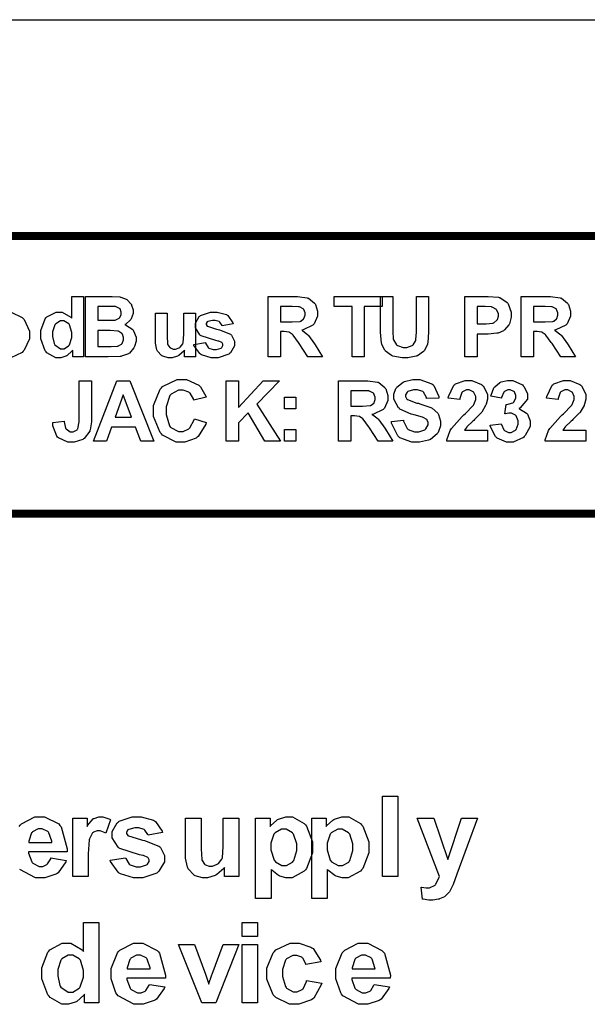
# Model space of a CAD drawing. Units: millimetres. Extents: x 0 to 420, y 0 to 297.
# Drawn here: x 266 to 280, y 183 to 207 of the extents above; entities that cross this region are included whole.
import ezdxf

# ---------------------------------------------------------------- set-up
doc = ezdxf.new("R2010")
doc.units = ezdxf.units.MM

msp = doc.modelspace()

# ---------------------------------------------------------------- linework, layer by layer
msp.add_line((252.273, 207.485), (294.073, 207.485))
at = {"color": 0, "const_width": 0.2}
msp.add_lwpolyline([(251.223, 202.053), (302.201, 202.053), (302.201, 195.079), (251.223, 195.079), (251.223, 202.053)], close=True, dxfattribs=at)
at = {"color": 0}
for points in [[(267.831, 199.018), (267.562, 199.018), (267.562, 199.18), (267.55, 199.165), (267.417, 199.046), (267.402, 199.038), (267.387, 199.031), (267.26, 198.991), (267.219, 198.991), (267.136, 198.991), (266.914, 199.119), (266.893, 199.144), (266.869, 199.17), (266.758, 199.472), (266.758, 199.571), (266.758, 199.677), (266.866, 199.971), (266.888, 199.994), (266.911, 200.019), (267.142, 200.14), (267.221, 200.14), (267.3, 200.14), (267.518, 200.013), (267.54, 199.987), (267.54, 200.534), (267.831, 200.534), (267.831, 199.018)], [(267.883, 200.534), (268.488, 200.534), (268.555, 200.534), (268.742, 200.522), (268.757, 200.519), (268.772, 200.516), (268.905, 200.465), (268.917, 200.457), (268.928, 200.451), (269.024, 200.344), (269.033, 200.33), (269.039, 200.318), (269.079, 200.194), (269.079, 200.153), (269.079, 200.104), (269.031, 199.974), (269.022, 199.958), (269.012, 199.945), (268.884, 199.833), (268.867, 199.825), (268.889, 199.819), (269.067, 199.703), (269.079, 199.687), (269.09, 199.672), (269.154, 199.512), (269.154, 199.458), (269.154, 199.408), (269.113, 199.275), (269.104, 199.258), (269.096, 199.242), (268.987, 199.111), (268.973, 199.101), (268.959, 199.092), (268.789, 199.032), (268.768, 199.029), (268.754, 199.028), (268.448, 199.02), (268.4, 199.018), (267.883, 199.018), (267.883, 200.534)], [(272.47, 199.018), (272.47, 200.534), (273.116, 200.534), (273.203, 200.534), (273.448, 200.501), (273.467, 200.494), (273.485, 200.488), (273.632, 200.366), (273.645, 200.348), (273.656, 200.332), (273.71, 200.165), (273.71, 200.109), (273.71, 200.038), (273.627, 199.847), (273.61, 199.827), (273.593, 199.809), (273.344, 199.692), (273.311, 199.687), (273.328, 199.679), (273.464, 199.572), (273.475, 199.56), (273.485, 199.549), (273.63, 199.345), (273.649, 199.315), (273.832, 199.018), (273.467, 199.018), (273.248, 199.349), (273.227, 199.379), (273.092, 199.564), (273.086, 199.571), (273.077, 199.58), (273.001, 199.632), (272.994, 199.634), (272.985, 199.637), (272.873, 199.651), (272.837, 199.651), (272.777, 199.651), (272.777, 199.018), (272.47, 199.018)], [(274.574, 199.018), (274.574, 200.278), (274.126, 200.278), (274.126, 200.534), (275.327, 200.534), (275.327, 200.278), (274.881, 200.278), (274.881, 199.018), (274.574, 199.018)], [(275.292, 200.534), (275.599, 200.534), (275.599, 199.713), (275.599, 199.65), (275.607, 199.469), (275.61, 199.458), (275.613, 199.443), (275.69, 199.32), (275.702, 199.311), (275.713, 199.301), (275.855, 199.253), (275.904, 199.253), (275.952, 199.253), (276.087, 199.298), (276.098, 199.306), (276.107, 199.316), (276.174, 199.425), (276.176, 199.438), (276.178, 199.451), (276.189, 199.636), (276.189, 199.697), (276.189, 200.534), (276.496, 200.534), (276.496, 199.738), (276.496, 199.642), (276.475, 199.37), (276.471, 199.35), (276.467, 199.333), (276.391, 199.174), (276.38, 199.16), (276.368, 199.148), (276.22, 199.046), (276.203, 199.038), (276.183, 199.031), (275.979, 198.991), (275.912, 198.991), (275.829, 198.991), (275.602, 199.034), (275.584, 199.042), (275.564, 199.05), (275.418, 199.159), (275.409, 199.172), (275.396, 199.185), (275.325, 199.326), (275.322, 199.34), (275.317, 199.362), (275.292, 199.634), (275.292, 199.726), (275.292, 200.534)], [(277.408, 199.018), (277.408, 200.534), (277.899, 200.534), (277.99, 200.534), (278.249, 200.515), (278.264, 200.511), (278.285, 200.507), (278.467, 200.381), (278.482, 200.362), (278.496, 200.344), (278.569, 200.138), (278.569, 200.069), (278.569, 200.011), (278.526, 199.849), (278.518, 199.833), (278.508, 199.818), (278.403, 199.692), (278.391, 199.683), (278.377, 199.674), (278.245, 199.615), (278.232, 199.611), (278.213, 199.608), (277.988, 199.59), (277.914, 199.59), (277.716, 199.59), (277.716, 199.018), (277.408, 199.018)], [(278.82, 199.018), (278.82, 200.534), (279.466, 200.534), (279.553, 200.534), (279.798, 200.501), (279.817, 200.494), (279.835, 200.488), (279.982, 200.366), (279.995, 200.348), (280.006, 200.332), (280.06, 200.165), (280.06, 200.109), (280.06, 200.038), (279.977, 199.847), (279.96, 199.827), (279.943, 199.809), (279.694, 199.692), (279.661, 199.687), (279.678, 199.679), (279.814, 199.572), (279.825, 199.56), (279.835, 199.549), (279.98, 199.345), (279.999, 199.315), (280.182, 199.018), (279.817, 199.018), (279.598, 199.349), (279.577, 199.379), (279.442, 199.564), (279.436, 199.571), (279.427, 199.58), (279.351, 199.632), (279.344, 199.634), (279.335, 199.637), (279.223, 199.651), (279.187, 199.651), (279.127, 199.651), (279.127, 199.018), (278.82, 199.018)], [(268.191, 200.282), (268.191, 199.934), (268.392, 199.934), (268.447, 199.934), (268.605, 199.939), (268.614, 199.939), (268.626, 199.94), (268.728, 199.986), (268.736, 199.993), (268.743, 200.001), (268.78, 200.084), (268.78, 200.111), (268.78, 200.14), (268.749, 200.219), (268.743, 200.226), (268.736, 200.232), (268.638, 200.277), (268.626, 200.278), (268.618, 200.279), (268.428, 200.282), (268.366, 200.282), (268.191, 200.282)], [(270.371, 199.018), (270.371, 199.184), (270.36, 199.17), (270.229, 199.053), (270.212, 199.043), (270.196, 199.035), (270.054, 198.991), (270.007, 198.991), (269.957, 198.991), (269.822, 199.032), (269.809, 199.039), (269.794, 199.047), (269.687, 199.163), (269.682, 199.177), (269.675, 199.192), (269.642, 199.364), (269.642, 199.421), (269.642, 200.117), (269.931, 200.117), (269.931, 199.611), (269.931, 199.541), (269.945, 199.337), (269.948, 199.327), (269.951, 199.319), (269.999, 199.25), (270.005, 199.245), (270.013, 199.24), (270.087, 199.213), (270.113, 199.213), (270.146, 199.213), (270.237, 199.247), (270.248, 199.253), (270.258, 199.26), (270.325, 199.345), (270.329, 199.355), (270.332, 199.366), (270.35, 199.582), (270.35, 199.654), (270.35, 200.117), (270.641, 200.117), (270.641, 199.018), (270.371, 199.018)], [(270.6, 199.327), (270.892, 199.373), (270.894, 199.359), (270.959, 199.251), (270.969, 199.245), (270.977, 199.238), (271.088, 199.201), (271.127, 199.201), (271.168, 199.201), (271.287, 199.236), (271.297, 199.243), (271.302, 199.249), (271.334, 199.302), (271.334, 199.319), (271.334, 199.333), (271.316, 199.371), (271.313, 199.374), (271.309, 199.378), (271.228, 199.41), (271.215, 199.413), (271.156, 199.426), (270.787, 199.545), (270.772, 199.555), (270.75, 199.57), (270.641, 199.743), (270.641, 199.801), (270.641, 199.862), (270.733, 200.027), (270.752, 200.042), (270.77, 200.059), (271.018, 200.14), (271.101, 200.14), (271.185, 200.14), (271.419, 200.078), (271.439, 200.066), (271.457, 200.055), (271.582, 199.873), (271.589, 199.848), (271.315, 199.797), (271.312, 199.808), (271.255, 199.891), (271.247, 199.896), (271.239, 199.903), (271.14, 199.931), (271.108, 199.931), (271.067, 199.931), (270.951, 199.905), (270.942, 199.899), (270.936, 199.896), (270.91, 199.855), (270.91, 199.84), (270.91, 199.827), (270.933, 199.791), (270.939, 199.788), (270.944, 199.783), (271.172, 199.715), (271.21, 199.705), (271.249, 199.697), (271.52, 199.589), (271.535, 199.575), (271.55, 199.563), (271.626, 199.41), (271.626, 199.359), (271.626, 199.294), (271.52, 199.118), (271.499, 199.098), (271.479, 199.081), (271.214, 198.991), (271.127, 198.991), (271.038, 198.991), (270.793, 199.067), (270.772, 199.082), (270.75, 199.097), (270.606, 199.302), (270.6, 199.327)], [(272.777, 199.892), (273.003, 199.892), (273.072, 199.892), (273.269, 199.908), (273.278, 199.912), (273.287, 199.916), (273.357, 199.968), (273.363, 199.975), (273.368, 199.983), (273.394, 200.063), (273.394, 200.089), (273.394, 200.121), (273.361, 200.208), (273.354, 200.215), (273.347, 200.223), (273.251, 200.273), (273.238, 200.274), (273.232, 200.276), (273.069, 200.278), (273.015, 200.278), (272.777, 200.278), (272.777, 199.892)], [(277.716, 200.278), (277.716, 199.847), (277.882, 199.847), (277.942, 199.847), (278.113, 199.866), (278.123, 199.869), (278.133, 199.874), (278.213, 199.937), (278.218, 199.946), (278.224, 199.954), (278.253, 200.037), (278.253, 200.064), (278.253, 200.099), (278.212, 200.191), (278.205, 200.2), (278.197, 200.209), (278.095, 200.266), (278.082, 200.267), (278.072, 200.27), (277.915, 200.278), (277.863, 200.278), (277.716, 200.278)], [(279.127, 199.892), (279.353, 199.892), (279.422, 199.892), (279.619, 199.908), (279.628, 199.912), (279.637, 199.916), (279.707, 199.968), (279.713, 199.975), (279.718, 199.983), (279.744, 200.063), (279.744, 200.089), (279.744, 200.121), (279.711, 200.208), (279.704, 200.215), (279.697, 200.223), (279.601, 200.273), (279.588, 200.274), (279.582, 200.276), (279.419, 200.278), (279.365, 200.278), (279.127, 200.278), (279.127, 199.892)], [(267.057, 199.59), (267.057, 199.527), (267.097, 199.348), (267.104, 199.334), (267.116, 199.316), (267.255, 199.22), (267.302, 199.22), (267.343, 199.22), (267.459, 199.293), (267.471, 199.306), (267.482, 199.321), (267.54, 199.501), (267.54, 199.56), (267.54, 199.629), (267.484, 199.822), (267.473, 199.836), (267.46, 199.849), (267.339, 199.918), (267.299, 199.918), (267.255, 199.918), (267.136, 199.849), (267.125, 199.836), (267.113, 199.822), (267.057, 199.648), (267.057, 199.59)], [(268.191, 199.681), (268.191, 199.275), (268.475, 199.275), (268.527, 199.275), (268.676, 199.283), (268.684, 199.283), (268.695, 199.286), (268.787, 199.338), (268.795, 199.345), (268.802, 199.353), (268.839, 199.444), (268.839, 199.473), (268.839, 199.504), (268.81, 199.584), (268.804, 199.59), (268.798, 199.599), (268.719, 199.657), (268.709, 199.659), (268.698, 199.663), (268.503, 199.681), (268.439, 199.681), (268.191, 199.681)], [(267.722, 198.418), (268.03, 198.418), (268.03, 197.456), (268.03, 197.384), (268.001, 197.184), (267.995, 197.167), (267.987, 197.146), (267.853, 196.968), (267.834, 196.954), (267.814, 196.942), (267.6, 196.874), (267.528, 196.874), (267.441, 196.874), (267.201, 196.979), (267.182, 197), (267.161, 197.022), (267.06, 197.282), (267.06, 197.367), (267.35, 197.401), (267.35, 197.38), (267.382, 197.229), (267.387, 197.219), (267.394, 197.205), (267.501, 197.136), (267.538, 197.136), (267.572, 197.136), (267.673, 197.187), (267.679, 197.197), (267.686, 197.206), (267.722, 197.38), (267.722, 197.438), (267.722, 198.418)], [(269.602, 196.902), (269.271, 196.902), (269.14, 197.247), (268.532, 197.247), (268.406, 196.902), (268.082, 196.902), (268.67, 198.418), (268.994, 198.418), (269.602, 196.902)], [(270.618, 197.461), (270.913, 197.369), (270.901, 197.328), (270.713, 197.017), (270.686, 196.997), (270.66, 196.978), (270.378, 196.877), (270.284, 196.877), (270.16, 196.877), (269.819, 197.049), (269.788, 197.084), (269.755, 197.118), (269.592, 197.515), (269.592, 197.647), (269.592, 197.795), (269.755, 198.202), (269.788, 198.236), (269.819, 198.272), (270.18, 198.445), (270.302, 198.445), (270.415, 198.445), (270.725, 198.307), (270.754, 198.28), (270.77, 198.265), (270.9, 198.032), (270.91, 198), (270.606, 197.929), (270.602, 197.949), (270.509, 198.103), (270.495, 198.115), (270.48, 198.126), (270.335, 198.182), (270.287, 198.182), (270.218, 198.182), (270.03, 198.083), (270.014, 198.062), (269.996, 198.043), (269.908, 197.764), (269.908, 197.671), (269.908, 197.569), (269.993, 197.282), (270.011, 197.262), (270.028, 197.241), (270.216, 197.139), (270.279, 197.139), (270.332, 197.139), (270.474, 197.205), (270.489, 197.218), (270.503, 197.231), (270.61, 197.434), (270.618, 197.461)], [(271.415, 196.902), (271.415, 198.418), (271.722, 198.418), (271.722, 197.747), (272.34, 198.418), (272.753, 198.418), (272.18, 197.826), (272.782, 196.902), (272.387, 196.902), (271.97, 197.613), (271.722, 197.361), (271.722, 196.902), (271.415, 196.902)], [(274.233, 196.902), (274.233, 198.418), (274.88, 198.418), (274.967, 198.418), (275.212, 198.384), (275.231, 198.378), (275.249, 198.371), (275.396, 198.249), (275.409, 198.232), (275.42, 198.215), (275.474, 198.048), (275.474, 197.992), (275.474, 197.922), (275.391, 197.73), (275.374, 197.711), (275.356, 197.693), (275.109, 197.576), (275.075, 197.57), (275.092, 197.562), (275.228, 197.456), (275.239, 197.443), (275.249, 197.432), (275.394, 197.229), (275.413, 197.198), (275.596, 196.902), (275.231, 196.902), (275.012, 197.233), (274.991, 197.263), (274.856, 197.447), (274.849, 197.454), (274.841, 197.463), (274.765, 197.515), (274.759, 197.518), (274.749, 197.521), (274.637, 197.534), (274.601, 197.534), (274.541, 197.534), (274.541, 196.902), (274.233, 196.902)], [(275.564, 197.393), (275.862, 197.423), (275.866, 197.398), (275.957, 197.215), (275.971, 197.202), (275.985, 197.191), (276.141, 197.132), (276.193, 197.132), (276.248, 197.132), (276.401, 197.187), (276.415, 197.197), (276.427, 197.208), (276.489, 197.308), (276.489, 197.341), (276.489, 197.365), (276.462, 197.428), (276.458, 197.434), (276.452, 197.441), (276.36, 197.494), (276.347, 197.498), (276.339, 197.503), (276.135, 197.558), (276.103, 197.565), (276.062, 197.576), (275.777, 197.701), (275.762, 197.715), (275.738, 197.737), (275.621, 197.952), (275.621, 198.022), (275.621, 198.076), (275.676, 198.222), (275.687, 198.237), (275.698, 198.255), (275.855, 198.383), (275.876, 198.392), (275.895, 198.401), (276.103, 198.445), (276.174, 198.445), (276.28, 198.445), (276.576, 198.341), (276.601, 198.319), (276.624, 198.298), (276.75, 198.017), (276.751, 197.981), (276.445, 197.971), (276.441, 197.992), (276.372, 198.132), (276.363, 198.141), (276.351, 198.149), (276.215, 198.19), (276.169, 198.19), (276.117, 198.19), (275.974, 198.145), (275.963, 198.135), (275.954, 198.129), (275.913, 198.064), (275.913, 198.04), (275.913, 198.018), (275.952, 197.956), (275.96, 197.949), (275.97, 197.941), (276.203, 197.857), (276.24, 197.849), (276.276, 197.84), (276.551, 197.748), (276.569, 197.738), (276.586, 197.729), (276.726, 197.6), (276.737, 197.584), (276.747, 197.569), (276.796, 197.399), (276.796, 197.341), (276.796, 197.281), (276.736, 197.118), (276.723, 197.099), (276.711, 197.081), (276.54, 196.939), (276.518, 196.929), (276.496, 196.921), (276.264, 196.874), (276.189, 196.874), (276.079, 196.874), (275.773, 196.986), (275.748, 197.008), (275.721, 197.03), (275.569, 197.351), (275.564, 197.393)], [(277.972, 197.171), (277.972, 196.902), (276.953, 196.902), (276.956, 196.928), (277.04, 197.169), (277.054, 197.191), (277.068, 197.215), (277.338, 197.519), (277.379, 197.556), (277.411, 197.588), (277.612, 197.795), (277.621, 197.806), (277.63, 197.821), (277.68, 197.944), (277.68, 197.983), (277.68, 198.021), (277.636, 198.123), (277.628, 198.131), (277.618, 198.141), (277.518, 198.185), (277.485, 198.185), (277.448, 198.185), (277.348, 198.139), (277.339, 198.129), (277.33, 198.121), (277.279, 197.97), (277.277, 197.948), (276.988, 197.977), (276.992, 198.017), (277.127, 198.306), (277.151, 198.323), (277.173, 198.341), (277.412, 198.426), (277.493, 198.426), (277.581, 198.426), (277.823, 198.325), (277.845, 198.305), (277.866, 198.285), (277.972, 198.075), (277.972, 198.003), (277.972, 197.954), (277.942, 197.824), (277.936, 197.807), (277.929, 197.792), (277.833, 197.631), (277.82, 197.613), (277.811, 197.602), (277.651, 197.441), (277.629, 197.42), (277.605, 197.399), (277.459, 197.257), (277.454, 197.25), (277.447, 197.244), (277.397, 197.177), (277.395, 197.171), (277.972, 197.171)], [(278.04, 197.304), (278.322, 197.337), (278.323, 197.319), (278.384, 197.183), (278.393, 197.173), (278.403, 197.163), (278.502, 197.115), (278.536, 197.115), (278.573, 197.115), (278.675, 197.172), (278.686, 197.183), (278.696, 197.195), (278.746, 197.326), (278.746, 197.369), (278.746, 197.413), (278.697, 197.533), (278.687, 197.542), (278.677, 197.554), (278.578, 197.606), (278.545, 197.606), (278.512, 197.606), (278.425, 197.589), (278.413, 197.586), (278.445, 197.821), (278.464, 197.821), (278.613, 197.863), (278.624, 197.871), (278.633, 197.88), (278.686, 197.983), (278.686, 198.017), (278.686, 198.048), (278.649, 198.134), (278.642, 198.141), (278.633, 198.149), (278.547, 198.185), (278.519, 198.185), (278.486, 198.185), (278.399, 198.144), (278.391, 198.134), (278.383, 198.126), (278.329, 197.997), (278.327, 197.981), (278.062, 198.028), (278.066, 198.051), (278.136, 198.234), (278.146, 198.248), (278.155, 198.262), (278.285, 198.372), (278.303, 198.379), (278.319, 198.387), (278.476, 198.426), (278.529, 198.426), (278.614, 198.426), (278.85, 198.312), (278.872, 198.288), (278.888, 198.27), (278.978, 198.095), (278.978, 198.036), (278.978, 197.956), (278.796, 197.737), (278.76, 197.716), (278.781, 197.712), (278.953, 197.606), (278.967, 197.589), (278.979, 197.574), (279.046, 197.41), (279.046, 197.355), (279.046, 197.271), (278.923, 197.04), (278.899, 197.016), (278.875, 196.993), (278.621, 196.874), (278.537, 196.874), (278.452, 196.874), (278.218, 196.974), (278.197, 196.993), (278.174, 197.013), (278.042, 197.273), (278.04, 197.304)], [(280.441, 197.171), (280.441, 196.902), (279.423, 196.902), (279.426, 196.928), (279.51, 197.169), (279.524, 197.191), (279.538, 197.215), (279.808, 197.519), (279.849, 197.556), (279.88, 197.588), (280.082, 197.795), (280.09, 197.806), (280.1, 197.821), (280.149, 197.944), (280.149, 197.983), (280.149, 198.021), (280.105, 198.123), (280.097, 198.131), (280.087, 198.141), (279.988, 198.185), (279.955, 198.185), (279.918, 198.185), (279.817, 198.139), (279.809, 198.129), (279.799, 198.121), (279.748, 197.97), (279.747, 197.948), (279.458, 197.977), (279.462, 198.017), (279.597, 198.306), (279.62, 198.323), (279.642, 198.341), (279.882, 198.426), (279.962, 198.426), (280.05, 198.426), (280.292, 198.325), (280.315, 198.305), (280.335, 198.285), (280.441, 198.075), (280.441, 198.003), (280.441, 197.954), (280.411, 197.824), (280.406, 197.807), (280.399, 197.792), (280.302, 197.631), (280.29, 197.613), (280.28, 197.602), (280.12, 197.441), (280.098, 197.42), (280.075, 197.399), (279.929, 197.257), (279.923, 197.25), (279.916, 197.244), (279.867, 197.177), (279.864, 197.171), (280.441, 197.171)], [(274.541, 197.776), (274.767, 197.776), (274.836, 197.776), (275.033, 197.792), (275.042, 197.795), (275.051, 197.799), (275.121, 197.851), (275.126, 197.858), (275.132, 197.866), (275.158, 197.946), (275.158, 197.972), (275.158, 198.004), (275.125, 198.091), (275.118, 198.098), (275.111, 198.106), (275.015, 198.156), (275.002, 198.157), (274.995, 198.159), (274.833, 198.161), (274.779, 198.161), (274.541, 198.161), (274.541, 197.776)], [(269.041, 197.503), (268.831, 198.064), (268.626, 197.503), (269.041, 197.503)], [(272.876, 197.711), (272.876, 198), (273.165, 198), (273.165, 197.711), (272.876, 197.711)], [(272.876, 196.902), (272.876, 197.191), (273.165, 197.191), (273.165, 196.902), (272.876, 196.902)], [(275.34, 185.966), (275.34, 187.986), (275.727, 187.986), (275.727, 185.966), (275.34, 185.966)], [(267.95, 185.966), (267.562, 185.966), (267.562, 187.43), (267.921, 187.43), (267.921, 187.221), (267.936, 187.246), (268.075, 187.41), (268.087, 187.417), (268.1, 187.425), (268.217, 187.461), (268.257, 187.461), (268.32, 187.461), (268.49, 187.4), (268.51, 187.388), (268.392, 187.052), (268.374, 187.062), (268.25, 187.114), (268.208, 187.114), (268.174, 187.114), (268.079, 187.078), (268.071, 187.07), (268.061, 187.062), (267.987, 186.929), (267.983, 186.908), (267.977, 186.889), (267.95, 186.536), (267.95, 186.418), (267.95, 185.966)], [(268.499, 186.378), (268.889, 186.437), (268.893, 186.419), (268.977, 186.277), (268.99, 186.267), (269.002, 186.258), (269.151, 186.208), (269.202, 186.208), (269.259, 186.208), (269.414, 186.256), (269.428, 186.265), (269.436, 186.272), (269.479, 186.343), (269.479, 186.367), (269.479, 186.386), (269.454, 186.436), (269.45, 186.44), (269.445, 186.445), (269.337, 186.488), (269.321, 186.491), (269.242, 186.509), (268.747, 186.666), (268.728, 186.679), (268.699, 186.7), (268.553, 186.933), (268.553, 187.01), (268.553, 187.091), (268.678, 187.311), (268.703, 187.331), (268.728, 187.354), (269.057, 187.461), (269.168, 187.461), (269.279, 187.461), (269.592, 187.38), (269.617, 187.363), (269.64, 187.348), (269.807, 187.105), (269.817, 187.072), (269.453, 187.005), (269.449, 187.02), (269.374, 187.13), (269.363, 187.137), (269.352, 187.145), (269.22, 187.183), (269.177, 187.183), (269.122, 187.183), (268.968, 187.147), (268.957, 187.14), (268.949, 187.136), (268.911, 187.08), (268.911, 187.061), (268.911, 187.043), (268.944, 186.995), (268.951, 186.99), (268.959, 186.984), (269.26, 186.892), (269.312, 186.88), (269.363, 186.869), (269.726, 186.726), (269.747, 186.708), (269.767, 186.692), (269.868, 186.489), (269.868, 186.421), (269.868, 186.334), (269.726, 186.098), (269.698, 186.073), (269.671, 186.05), (269.319, 185.929), (269.202, 185.929), (269.084, 185.929), (268.757, 186.031), (268.728, 186.05), (268.699, 186.071), (268.508, 186.343), (268.499, 186.378)], [(271.37, 185.966), (271.37, 186.186), (271.356, 186.167), (271.18, 186.011), (271.158, 186), (271.135, 185.989), (270.947, 185.929), (270.884, 185.929), (270.817, 185.929), (270.638, 185.984), (270.619, 185.993), (270.598, 186.004), (270.457, 186.159), (270.449, 186.178), (270.44, 186.199), (270.396, 186.426), (270.396, 186.502), (270.396, 187.43), (270.783, 187.43), (270.783, 186.755), (270.783, 186.662), (270.801, 186.39), (270.805, 186.378), (270.808, 186.367), (270.872, 186.275), (270.882, 186.267), (270.892, 186.261), (270.991, 186.225), (271.025, 186.225), (271.069, 186.225), (271.192, 186.27), (271.206, 186.279), (271.218, 186.288), (271.308, 186.403), (271.313, 186.415), (271.318, 186.43), (271.341, 186.717), (271.341, 186.812), (271.341, 187.43), (271.728, 187.43), (271.728, 185.966), (271.37, 185.966)], [(272.154, 187.43), (272.515, 187.43), (272.515, 187.216), (272.526, 187.235), (272.684, 187.382), (272.705, 187.393), (272.724, 187.406), (272.911, 187.461), (272.972, 187.461), (273.08, 187.461), (273.373, 187.294), (273.404, 187.261), (273.433, 187.228), (273.581, 186.837), (273.581, 186.706), (273.581, 186.562), (273.433, 186.167), (273.404, 186.133), (273.373, 186.1), (273.07, 185.929), (272.97, 185.929), (272.914, 185.929), (272.764, 185.97), (272.749, 185.977), (272.731, 185.986), (272.559, 186.124), (272.541, 186.143), (272.541, 185.41), (272.154, 185.41), (272.154, 187.43)], [(273.565, 187.43), (273.926, 187.43), (273.926, 187.216), (273.937, 187.235), (274.096, 187.382), (274.116, 187.393), (274.135, 187.406), (274.322, 187.461), (274.383, 187.461), (274.491, 187.461), (274.785, 187.294), (274.815, 187.261), (274.844, 187.228), (274.993, 186.837), (274.993, 186.706), (274.993, 186.562), (274.844, 186.167), (274.815, 186.133), (274.785, 186.1), (274.481, 185.929), (274.381, 185.929), (274.326, 185.929), (274.175, 185.97), (274.16, 185.977), (274.143, 185.986), (273.97, 186.124), (273.952, 186.143), (273.952, 185.41), (273.565, 185.41), (273.565, 187.43)], [(276.212, 187.43), (276.624, 187.43), (276.977, 186.392), (277.319, 187.43), (277.72, 187.43), (277.203, 186.022), (277.109, 185.766), (277.101, 185.745), (277.018, 185.583), (277.012, 185.57), (277.003, 185.559), (276.916, 185.468), (276.907, 185.46), (276.896, 185.453), (276.772, 185.401), (276.758, 185.395), (276.743, 185.392), (276.605, 185.373), (276.559, 185.373), (276.504, 185.373), (276.357, 185.392), (276.339, 185.395), (276.306, 185.697), (276.321, 185.694), (276.433, 185.68), (276.47, 185.68), (276.519, 185.68), (276.659, 185.748), (276.67, 185.76), (276.681, 185.774), (276.765, 185.944), (276.772, 185.963), (276.212, 187.43)], [(267.037, 186.82), (267.036, 186.849), (266.964, 187.064), (266.95, 187.078), (266.937, 187.093), (266.796, 187.165), (266.749, 187.165), (266.697, 187.165), (266.555, 187.089), (266.541, 187.072), (266.527, 187.057), (266.46, 186.848), (266.461, 186.82), (267.037, 186.82)], [(272.535, 186.723), (272.535, 186.631), (272.617, 186.376), (272.633, 186.356), (272.649, 186.336), (272.814, 186.237), (272.87, 186.237), (272.925, 186.237), (273.079, 186.328), (273.094, 186.346), (273.109, 186.364), (273.185, 186.618), (273.185, 186.702), (273.185, 186.787), (273.106, 187.026), (273.091, 187.043), (273.076, 187.062), (272.917, 187.156), (272.865, 187.156), (272.806, 187.156), (272.643, 187.065), (272.628, 187.046), (272.611, 187.028), (272.535, 186.799), (272.535, 186.723)], [(273.947, 186.723), (273.947, 186.631), (274.028, 186.376), (274.045, 186.356), (274.059, 186.336), (274.225, 186.237), (274.281, 186.237), (274.337, 186.237), (274.49, 186.328), (274.505, 186.346), (274.52, 186.364), (274.596, 186.618), (274.596, 186.702), (274.596, 186.787), (274.517, 187.026), (274.502, 187.043), (274.487, 187.062), (274.328, 187.156), (274.276, 187.156), (274.217, 187.156), (274.054, 187.065), (274.039, 187.046), (274.023, 187.028), (273.947, 186.799), (273.947, 186.723)], [(268.217, 182.791), (267.859, 182.791), (267.859, 183.006), (267.843, 182.985), (267.667, 182.827), (267.648, 182.816), (267.627, 182.806), (267.457, 182.754), (267.401, 182.754), (267.292, 182.754), (266.997, 182.925), (266.967, 182.958), (266.937, 182.992), (266.786, 183.393), (266.786, 183.527), (266.786, 183.668), (266.933, 184.06), (266.961, 184.092), (266.99, 184.125), (267.3, 184.286), (267.404, 184.286), (267.51, 184.286), (267.801, 184.118), (267.831, 184.083), (267.831, 184.811), (268.217, 184.811), (268.217, 182.791)], [(271.812, 184.453), (271.812, 184.811), (272.199, 184.811), (272.199, 184.453), (271.812, 184.453)], [(269.485, 183.254), (269.87, 183.189), (269.858, 183.154), (269.662, 182.883), (269.636, 182.864), (269.609, 182.846), (269.329, 182.754), (269.236, 182.754), (269.095, 182.754), (268.699, 182.964), (268.669, 183.006), (268.644, 183.039), (268.526, 183.393), (268.526, 183.51), (268.526, 183.653), (268.683, 184.046), (268.714, 184.08), (268.746, 184.115), (269.084, 184.286), (269.197, 184.286), (269.325, 184.286), (269.679, 184.108), (269.711, 184.072), (269.742, 184.037), (269.893, 183.483), (269.891, 183.408), (268.922, 183.408), (268.922, 183.379), (269.001, 183.157), (269.016, 183.141), (269.03, 183.125), (269.187, 183.044), (269.239, 183.044), (269.277, 183.044), (269.38, 183.087), (269.391, 183.095), (269.4, 183.104), (269.479, 183.236), (269.485, 183.254)], [(270.805, 182.791), (270.215, 184.255), (270.621, 184.255), (270.896, 183.507), (270.977, 183.259), (270.981, 183.276), (271.016, 183.379), (271.017, 183.383), (271.02, 183.394), (271.054, 183.498), (271.059, 183.507), (271.338, 184.255), (271.736, 184.255), (271.152, 182.791), (270.805, 182.791)], [(271.812, 182.791), (271.812, 184.255), (272.199, 184.255), (272.199, 182.791), (271.812, 182.791)], [(273.794, 183.82), (273.413, 183.753), (273.41, 183.772), (273.336, 183.915), (273.325, 183.925), (273.313, 183.934), (273.189, 183.981), (273.147, 183.981), (273.089, 183.981), (272.932, 183.899), (272.919, 183.882), (272.904, 183.866), (272.832, 183.627), (272.832, 183.548), (272.832, 183.455), (272.904, 183.197), (272.919, 183.178), (272.932, 183.16), (273.098, 183.071), (273.153, 183.071), (273.197, 183.071), (273.321, 183.123), (273.334, 183.133), (273.344, 183.143), (273.427, 183.324), (273.433, 183.349), (273.813, 183.284), (273.803, 183.241), (273.615, 182.912), (273.588, 182.89), (273.559, 182.868), (273.241, 182.754), (273.136, 182.754), (273.008, 182.754), (272.657, 182.925), (272.625, 182.958), (272.593, 182.992), (272.434, 183.387), (272.434, 183.519), (272.434, 183.66), (272.593, 184.05), (272.625, 184.083), (272.657, 184.118), (273.021, 184.286), (273.142, 184.286), (273.248, 184.286), (273.542, 184.189), (273.568, 184.17), (273.594, 184.152), (273.781, 183.86), (273.794, 183.82)], [(275.129, 183.254), (275.515, 183.189), (275.502, 183.154), (275.307, 182.883), (275.28, 182.864), (275.253, 182.846), (274.973, 182.754), (274.881, 182.754), (274.739, 182.754), (274.343, 182.964), (274.313, 183.006), (274.289, 183.039), (274.17, 183.393), (274.17, 183.51), (274.17, 183.653), (274.327, 184.046), (274.359, 184.08), (274.39, 184.115), (274.728, 184.286), (274.841, 184.286), (274.969, 184.286), (275.323, 184.108), (275.355, 184.072), (275.387, 184.037), (275.537, 183.483), (275.535, 183.408), (274.567, 183.408), (274.567, 183.379), (274.645, 183.157), (274.66, 183.141), (274.674, 183.125), (274.831, 183.044), (274.884, 183.044), (274.921, 183.044), (275.024, 183.087), (275.035, 183.095), (275.045, 183.104), (275.123, 183.236), (275.129, 183.254)], [(267.185, 183.553), (267.185, 183.467), (267.238, 183.229), (267.249, 183.211), (267.265, 183.186), (267.449, 183.06), (267.511, 183.06), (267.568, 183.06), (267.721, 183.156), (267.737, 183.174), (267.752, 183.193), (267.831, 183.433), (267.831, 183.513), (267.831, 183.605), (267.754, 183.862), (267.74, 183.879), (267.723, 183.899), (267.562, 183.99), (267.509, 183.99), (267.451, 183.99), (267.292, 183.899), (267.277, 183.879), (267.26, 183.862), (267.185, 183.63), (267.185, 183.553)], [(269.507, 183.645), (269.505, 183.674), (269.434, 183.889), (269.42, 183.903), (269.406, 183.918), (269.265, 183.99), (269.219, 183.99), (269.166, 183.99), (269.024, 183.914), (269.011, 183.897), (268.997, 183.882), (268.929, 183.673), (268.93, 183.645), (269.507, 183.645)], [(275.151, 183.645), (275.15, 183.674), (275.078, 183.889), (275.064, 183.903), (275.051, 183.918), (274.91, 183.99), (274.863, 183.99), (274.811, 183.99), (274.669, 183.914), (274.655, 183.897), (274.641, 183.882), (274.574, 183.673), (274.575, 183.645), (275.151, 183.645)]]:
    msp.add_lwpolyline(points, close=True, dxfattribs=at)
for points in [[(266.012, 200.14), (266.29, 200.007), (266.318, 199.979), (266.344, 199.952), (266.476, 199.665), (266.476, 199.569), (266.476, 199.467), (266.341, 199.184), (266.315, 199.156), (266.289, 199.129), (266.005, 198.991)], [(266.213, 187.221), (266.245, 187.255), (266.277, 187.29), (266.614, 187.461), (266.727, 187.461), (266.855, 187.461), (267.209, 187.283), (267.241, 187.247), (267.273, 187.212), (267.423, 186.658), (267.422, 186.583), (266.453, 186.583), (266.453, 186.554), (266.531, 186.332), (266.546, 186.316), (266.561, 186.3), (266.718, 186.219), (266.77, 186.219), (266.807, 186.219), (266.911, 186.262), (266.922, 186.27), (266.931, 186.279), (267.01, 186.411), (267.015, 186.429), (267.015, 186.429), (267.401, 186.364), (267.389, 186.329), (267.193, 186.058), (267.167, 186.039), (267.139, 186.021), (266.859, 185.929), (266.767, 185.929), (266.625, 185.929), (266.23, 186.139)]]:
    msp.add_lwpolyline(points, dxfattribs=at)

doc.saveas('drawing.dxf')
